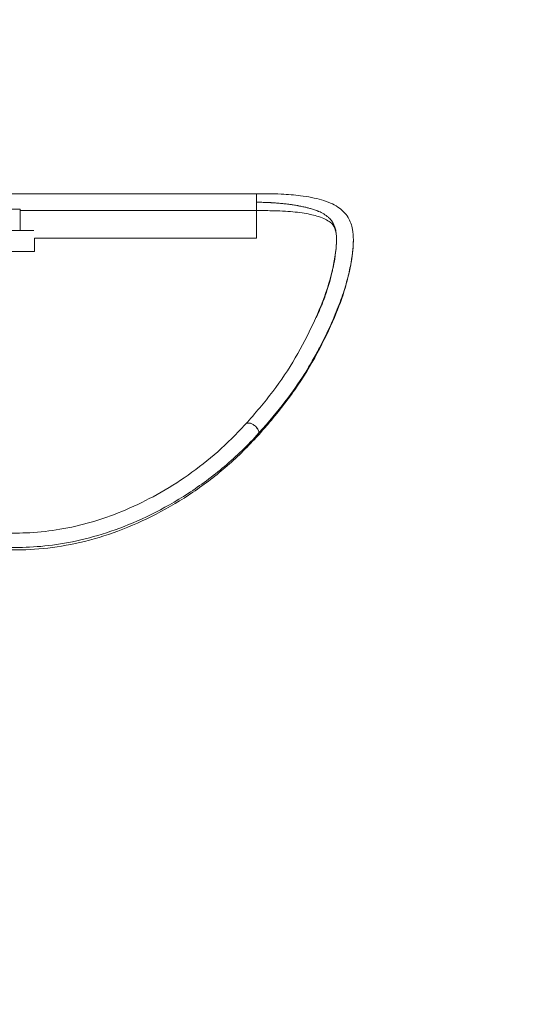
# Model space of a CAD drawing. Units: millimetres. Extents: x 226 to 767, y 115 to 994.
# Drawn here: x 539 to 610, y 475 to 616 of the extents above; entities that cross this region are included whole.
import ezdxf

# ---------------------------------------------------------------- set-up
doc = ezdxf.new("R2010")
doc.units = ezdxf.units.MM
doc.header["$LTSCALE"] = 0.25
doc.linetypes.add('CENTER', pattern=[50.8, 31.75, -6.35, 6.35, -6.35])

msp = doc.modelspace()

# ---------------------------------------------------------------- linework, layer by layer
at = {"lineweight": 20, "extrusion": (-2.22045e-16, 1, -2.22045e-16)}
for p, q in [((534.01, 590.86), (572.69, 590.86)), ((572.69, 590.86), (572.69, 589.66)), ((572.69, 589.66), (572.69, 588.5)), ((572.69, 584.52), (572.69, 589.66)), ((496.05, 588.65), (539.03, 588.65)), ((539.03, 585.65), (539.03, 588.65)), ((572.69, 588.5), (539.03, 588.5)), ((539.03, 588.5), (572.69, 588.5)), ((543.55, 588.5), (572.69, 588.5)), ((572.69, 588.5), (544.48, 588.5)), ((496.05, 585.65), (540.98, 585.65)), ((541.05, 582.65), (541.05, 584.52)), ((541.05, 584.52), (572.69, 584.52)), ((541.05, 582.65), (521.8, 582.65))]:
    msp.add_line(p, q, dxfattribs=at)
at = {"linetype": 'CENTER', "lineweight": 20, "ltscale": 0.5}
msp.add_rational_spline([(518.56, 475.44), (518.56, 723.3), (518.56, 794.35), (518.56, 865.4), (518.55, 865.71), (518.55, 866.03), (518.55, 866.34), (518.55, 911.6), (547.68, 946.25), (592.27, 954.02), (636.86, 961.79), (675.99, 939.05), (691.3, 896.46), (693.65, 890.14), (696, 883.82), (709.49, 847.51)], [1, 1, 1, 1, 1, 1, 1, 0.843612885813, 0.843612885813, 1, 0.843612885813, 0.843612885813, 1, 1, 1, 1], degree=3, knots=[0, 0, 0, 0, 1, 1, 1, 1.011557, 1.011557, 1.011557, 2.409764, 2.409764, 2.409764, 3.807972, 3.807972, 3.807972, 4.807972, 4.807972, 4.807972, 4.807972], dxfattribs=at)
at = {"lineweight": 20}
for points, knots in [([(572.69, 590.86), (572.93, 590.86), (573.16, 590.86), (573.7, 590.86), (574, 590.86), (574.95, 590.85), (575.58, 590.84), (577.14, 590.77), (578.05, 590.7), (580.01, 590.45), (581.04, 590.25), (582.83, 589.72), (583.61, 589.4), (584.86, 588.57), (585.36, 588.07), (586.04, 586.97), (586.23, 586.39), (586.43, 585.31), (586.46, 584.82), (586.46, 584.32)], [0, 0, 0, 0, 0.697785, 0.697785, 1.657864, 1.657864, 3.767621, 3.767621, 7.078783, 7.078783, 11.267572, 11.267572, 15.34056, 15.34056, 19.118, 19.118, 22.613767, 22.613767, 25.451187, 25.451187, 25.451187, 25.451187]), ([(572.69, 589.66), (572.76, 589.66), (572.85, 589.66), (572.94, 589.66), (573.05, 589.66), (573.16, 589.65), (573.27, 589.65), (573.39, 589.65), (573.51, 589.64), (573.62, 589.64), (573.73, 589.64), (573.84, 589.63), (573.95, 589.63), (573.96, 589.63), (573.97, 589.63), (573.98, 589.63), (574.11, 589.62), (574.23, 589.62), (574.36, 589.61), (574.45, 589.61), (574.54, 589.6), (574.64, 589.6), (574.67, 589.6), (574.71, 589.59), (574.75, 589.59), (574.89, 589.58), (575.03, 589.58), (575.17, 589.57), (575.23, 589.56), (575.29, 589.56), (575.36, 589.55), (575.45, 589.55), (575.54, 589.54), (575.63, 589.53), (575.8, 589.52), (575.96, 589.51), (576.11, 589.49), (576.12, 589.49), (576.13, 589.49), (576.14, 589.49), (576.33, 589.47), (576.51, 589.45), (576.69, 589.43), (576.77, 589.43), (576.84, 589.42), (576.91, 589.41), (577.04, 589.39), (577.16, 589.38), (577.28, 589.36), (577.44, 589.34), (577.6, 589.32), (577.76, 589.3), (577.81, 589.29), (577.86, 589.28), (577.9, 589.28), (578.13, 589.24), (578.35, 589.2), (578.57, 589.17), (578.59, 589.16), (578.62, 589.16), (578.64, 589.15), (578.86, 589.11), (579.07, 589.07), (579.27, 589.02), (579.37, 589), (579.46, 588.98), (579.56, 588.96), (579.71, 588.93), (579.86, 588.89), (580.01, 588.85), (580.17, 588.81), (580.33, 588.76), (580.49, 588.72), (580.58, 588.69), (580.67, 588.66), (580.77, 588.63), (580.99, 588.56), (581.2, 588.48), (581.39, 588.4), (581.44, 588.38), (581.48, 588.37), (581.52, 588.35), (581.78, 588.24), (582.02, 588.12), (582.24, 587.99), (582.49, 587.84), (582.71, 587.68), (582.9, 587.51), (582.92, 587.49), (582.95, 587.47), (582.97, 587.45), (583.15, 587.28), (583.31, 587.09), (583.44, 586.89), (583.47, 586.85), (583.5, 586.8), (583.53, 586.75), (583.66, 586.54), (583.75, 586.32), (583.83, 586.09), (583.85, 586.01), (583.88, 585.94), (583.9, 585.86), (583.96, 585.61), (584, 585.34), (584.03, 585.07), (584.04, 584.95), (584.05, 584.84), (584.05, 584.72), (584.07, 584.41), (584.06, 584.09), (584.05, 583.76), (584.04, 583.61), (584.03, 583.46), (584.02, 583.31), (583.99, 582.93), (583.95, 582.54), (583.89, 582.14), (583.87, 581.97), (583.84, 581.79), (583.81, 581.61), (583.74, 581.15), (583.65, 580.68), (583.54, 580.2), (583.5, 580.01), (583.46, 579.81), (583.41, 579.61), (583.28, 579.07), (583.13, 578.51), (582.97, 577.96), (582.91, 577.76), (582.84, 577.55), (582.78, 577.35), (582.58, 576.71), (582.36, 576.08), (582.12, 575.45), (582.04, 575.25), (581.96, 575.04), (581.87, 574.84), (581.66, 574.3), (581.42, 573.75), (581.18, 573.2)], [-1, -1, -1, -1, -0.9959409, -0.9959409, -0.9959409, -0.9912234, -0.9912234, -0.9912234, -0.9857941, -0.9857941, -0.9857941, -0.9803307, -0.9803307, -0.9803307, -0.9798494, -0.9798494, -0.9798494, -0.9737267, -0.9737267, -0.9737267, -0.9690523, -0.9690523, -0.9690523, -0.9672237, -0.9672237, -0.9672237, -0.9600032, -0.9600032, -0.9600032, -0.9567802, -0.9567802, -0.9567802, -0.9519115, -0.9519115, -0.9519115, -0.9434126, -0.9434126, -0.9434126, -0.9428743, -0.9428743, -0.9428743, -0.9329169, -0.9329169, -0.9329169, -0.9288403, -0.9288403, -0.9288403, -0.9220241, -0.9220241, -0.9220241, -0.9129396, -0.9129396, -0.9129396, -0.9101054, -0.9101054, -0.9101054, -0.8969914, -0.8969914, -0.8969914, -0.895553, -0.895553, -0.895553, -0.8825187, -0.8825187, -0.8825187, -0.8765103, -0.8765103, -0.8765103, -0.8665463, -0.8665463, -0.8665463, -0.8556002, -0.8556002, -0.8556002, -0.848846, -0.848846, -0.848846, -0.8325747, -0.8325747, -0.8325747, -0.829109, -0.829109, -0.829109, -0.8070342, -0.8070342, -0.8070342, -0.7820831, -0.7820831, -0.7820831, -0.7789754, -0.7789754, -0.7789754, -0.7537883, -0.7537883, -0.7537883, -0.7477687, -0.7477687, -0.7477687, -0.721817, -0.721817, -0.721817, -0.7131959, -0.7131959, -0.7131959, -0.686043, -0.686043, -0.686043, -0.6749407, -0.6749407, -0.6749407, -0.6458256, -0.6458256, -0.6458256, -0.6327504, -0.6327504, -0.6327504, -0.6005964, -0.6005964, -0.6005964, -0.5863407, -0.5863407, -0.5863407, -0.5501911, -0.5501911, -0.5501911, -0.5353433, -0.5353433, -0.5353433, -0.4944924, -0.4944924, -0.4944924, -0.4793478, -0.4793478, -0.4793478, -0.4328802, -0.4328802, -0.4328802, -0.4177485, -0.4177485, -0.4177485, -0.3776948, -0.3776948, -0.3776948, -0.3776948]), ([(583.81, 586.15), (583.72, 586.41), (583.6, 586.66), (583.44, 586.89), (583.31, 587.09), (583.15, 587.28), (582.97, 587.45), (582.95, 587.47), (582.92, 587.49), (582.9, 587.51), (582.71, 587.68), (582.49, 587.84), (582.24, 587.99), (582.02, 588.12), (581.78, 588.24), (581.52, 588.35), (581.48, 588.37), (581.44, 588.38), (581.39, 588.4), (581.2, 588.48), (580.99, 588.56), (580.77, 588.63), (580.67, 588.66), (580.58, 588.69), (580.49, 588.72), (580.33, 588.76), (580.17, 588.81), (580.01, 588.85), (579.86, 588.89), (579.71, 588.93), (579.56, 588.96), (579.46, 588.98), (579.37, 589), (579.27, 589.02), (579.07, 589.07), (578.86, 589.11), (578.64, 589.15), (578.62, 589.16), (578.59, 589.16), (578.57, 589.16), (578.35, 589.2), (578.13, 589.24), (577.9, 589.28), (577.86, 589.28), (577.81, 589.29), (577.76, 589.3), (577.6, 589.32), (577.44, 589.34), (577.28, 589.36), (577.16, 589.38), (577.04, 589.39), (576.91, 589.41), (576.84, 589.42), (576.77, 589.43), (576.69, 589.43), (576.51, 589.45), (576.33, 589.47), (576.14, 589.49), (576.13, 589.49), (576.12, 589.49), (576.11, 589.49), (575.96, 589.51), (575.8, 589.52), (575.63, 589.53), (575.54, 589.54), (575.45, 589.55), (575.36, 589.55), (575.29, 589.56), (575.23, 589.56), (575.17, 589.57), (575.03, 589.58), (574.89, 589.58), (574.75, 589.59), (574.71, 589.59), (574.67, 589.6), (574.64, 589.6), (574.54, 589.6), (574.45, 589.61), (574.36, 589.61), (574.23, 589.62), (574.11, 589.62), (573.98, 589.63), (573.97, 589.63), (573.96, 589.63), (573.95, 589.63), (573.84, 589.63), (573.73, 589.64), (573.62, 589.64), (573.51, 589.64), (573.39, 589.65), (573.27, 589.65), (573.16, 589.65), (573.05, 589.66), (572.94, 589.66), (572.85, 589.66), (572.76, 589.66), (572.69, 589.66)], [0.7240185, 0.7240185, 0.7240185, 0.7240185, 0.7537888, 0.7537888, 0.7537888, 0.778976, 0.778976, 0.778976, 0.7820836, 0.7820836, 0.7820836, 0.8070344, 0.8070344, 0.8070344, 0.8291093, 0.8291093, 0.8291093, 0.832575, 0.832575, 0.832575, 0.8488463, 0.8488463, 0.8488463, 0.8556004, 0.8556004, 0.8556004, 0.8665465, 0.8665465, 0.8665465, 0.8765105, 0.8765105, 0.8765105, 0.8825189, 0.8825189, 0.8825189, 0.8955531, 0.8955531, 0.8955531, 0.8969916, 0.8969916, 0.8969916, 0.9101055, 0.9101055, 0.9101055, 0.9129398, 0.9129398, 0.9129398, 0.9220243, 0.9220243, 0.9220243, 0.9288404, 0.9288404, 0.9288404, 0.932917, 0.932917, 0.932917, 0.9428744, 0.9428744, 0.9428744, 0.9434127, 0.9434127, 0.9434127, 0.9519115, 0.9519115, 0.9519115, 0.9567803, 0.9567803, 0.9567803, 0.9600032, 0.9600032, 0.9600032, 0.9672237, 0.9672237, 0.9672237, 0.9690523, 0.9690523, 0.9690523, 0.9737267, 0.9737267, 0.9737267, 0.9798494, 0.9798494, 0.9798494, 0.9803307, 0.9803307, 0.9803307, 0.9857942, 0.9857942, 0.9857942, 0.9912234, 0.9912234, 0.9912234, 0.9959409, 0.9959409, 0.9959409, 1, 1, 1, 1]), ([(584.06, 584.31), (584.06, 584.96), (583.99, 585.5), (583.7, 586.26), (583.51, 586.53), (582.78, 587.1), (582.23, 587.38), (580.92, 587.8), (580.22, 587.96), (578.64, 588.22), (577.74, 588.32), (576.25, 588.41), (575.7, 588.43), (574.75, 588.45), (574.36, 588.46), (573.56, 588.46), (573.13, 588.46), (572.69, 588.46)], [0, 0, 0, 0, 4.372486, 4.372486, 8.426672, 8.426672, 12.353163, 12.353163, 15.520256, 15.520256, 18.993625, 18.993625, 20.940652, 20.940652, 22.200664, 22.200664, 23.505196, 23.505196, 23.505196, 23.505196]), ([(571.11, 558.05), (572.5, 559.6), (573.8, 561.14), (576.16, 564.27), (577.23, 565.85), (579.15, 569.12), (580, 570.8), (581.56, 574.15), (582.24, 575.79), (583.25, 578.94), (583.62, 580.45), (583.98, 582.73), (584.06, 583.57), (584.06, 584.3)], [0, 0, 0, 0, 7.810719, 7.810719, 15.664019, 15.664019, 23.60442, 23.60442, 31.895756, 31.895756, 39.430748, 39.430748, 44.32033, 44.32033, 44.32033, 44.32033]), ([(586.46, 584.3), (586.46, 583.32), (586.35, 582.28), (585.97, 580.02), (585.68, 578.79), (584.9, 576.12), (584.37, 574.68), (583.05, 571.59), (582.24, 569.89), (580.39, 566.42), (579.32, 564.66), (576.96, 561.29), (575.67, 559.65), (573.82, 557.49), (573.37, 556.97), (572.9, 556.45)], [0, 0, 0, 0, 5.543806, 5.543806, 11.482143, 11.482143, 18.427629, 18.427629, 26.449815, 26.449815, 34.717297, 34.717297, 42.867346, 42.867346, 45.480206, 45.480206, 45.480206, 45.480206]), ([(573.02, 556.8), (574.42, 558.36), (576.87, 561.31), (579.17, 564.6), (580.67, 567.12), (581.97, 569.52), (583.29, 572.28), (584.51, 575.15), (585.37, 577.73), (585.96, 580.07), (586.32, 582.1), (586.45, 583.45), (586.46, 584.13), (586.46, 584.32)], [0, 0, 0, 0, 0.03125, 0.0625, 0.0775, 0.09375, 0.125, 0.15625, 0.1875, 0.21875, 0.25, 0.28125, 0.2937527, 0.2937527, 0.2937527, 0.2937527]), ([(586.46, 584.32), (586.46, 584.13), (586.46, 583.94), (586.45, 583.73), (586.42, 583.22), (586.37, 582.66), (586.29, 582.04), (586.2, 581.42), (586.08, 580.75), (585.92, 580.02), (585.76, 579.29), (585.57, 578.51), (585.33, 577.69), (585.09, 576.87), (584.8, 576.01), (584.45, 575.1), (584.1, 574.19), (583.7, 573.24), (583.23, 572.21), (582.77, 571.19), (582.24, 570.09), (581.63, 568.92), (581.32, 568.32), (580.98, 567.69), (580.62, 567.05), (580.28, 566.46), (579.92, 565.86), (579.53, 565.25), (578.72, 563.97), (577.8, 562.64), (576.72, 561.24), (575.64, 559.84), (574.42, 558.36), (573.02, 556.8)], [0.7062473, 0.7062473, 0.7062473, 0.7062473, 0.71875, 0.71875, 0.71875, 0.75, 0.75, 0.75, 0.78125, 0.78125, 0.78125, 0.8125, 0.8125, 0.8125, 0.84375, 0.84375, 0.84375, 0.875, 0.875, 0.875, 0.90625, 0.90625, 0.90625, 0.9225, 0.9225, 0.9225, 0.9375, 0.9375, 0.9375, 0.96875, 0.96875, 0.96875, 1, 1, 1, 1]), ([(519.75, 557.25), (519.75, 555.92), (519.88, 554.59), (520.5, 552.1), (520.95, 550.93), (522.17, 548.92), (522.88, 548.04), (524.5, 546.56), (525.37, 545.93), (527.24, 544.86), (528.24, 544.4), (530.37, 543.63), (531.51, 543.31), (533.9, 542.84), (535.14, 542.69), (537.73, 542.52), (539.08, 542.52), (541.86, 542.68), (543.29, 542.84), (546.2, 543.34), (547.68, 543.68), (550.63, 544.53), (552.1, 545.05), (555.05, 546.26), (556.53, 546.97), (559.49, 548.56), (560.98, 549.46), (563.88, 551.45), (565.3, 552.54), (568.03, 554.88), (569.33, 556.13), (570.73, 557.64), (570.92, 557.85), (571.11, 558.05)], [0, 0, 0, 0, 5.832423, 5.832423, 11.148586, 11.148586, 15.554104, 15.554104, 19.331184, 19.331184, 22.882785, 22.882785, 26.545134, 26.545134, 30.318684, 30.318684, 34.337684, 34.337684, 38.675015, 38.675015, 43.324742, 43.324742, 48.247525, 48.247525, 53.59384, 53.59384, 59.468492, 59.468492, 65.781823, 65.781823, 72.429855, 72.429855, 73.490908, 73.490908, 73.490908, 73.490908]), ([(571.23, 558.15), (571.18, 558.12), (571.14, 558.09), (571.1, 558.05), (571.1, 558.04), (571.1, 558.04), (571.1, 558.04)], [0.77775878, 0.77775878, 0.77775878, 0.77775878, 0.84719737, 0.84719737, 0.84719737, 0.85220036, 0.85220036, 0.85220036, 0.85220036]), ([(571.11, 558.05), (571.15, 558.09), (571.27, 558.19), (571.53, 558.23), (571.81, 558.18), (572, 558.11), (572.2, 558), (572.48, 557.81), (572.8, 557.46), (572.99, 557.07), (573.02, 556.87), (573.02, 556.8)], [0.383893, 0.383893, 0.383893, 0.383893, 0.5, 0.75, 0.875, 1, 1.125, 1.25, 1.5, 1.75, 1.899846, 1.899846, 1.899846, 1.899846]), ([(571.6, 558.21), (571.53, 558.22), (571.46, 558.22), (571.4, 558.21), (571.35, 558.2), (571.3, 558.18), (571.25, 558.16)], [0.6388816, 0.6388816, 0.6388816, 0.6388816, 0.7083202, 0.7083202, 0.7083202, 0.7688235, 0.7688235, 0.7688235, 0.7688235]), ([(572.89, 556.45), (571.55, 554.95), (570.09, 553.51), (566.99, 550.8), (565.35, 549.54), (561.97, 547.24), (560.22, 546.2), (556.66, 544.35), (554.83, 543.53), (551.19, 542.18), (549.37, 541.63), (545.81, 540.81), (544.07, 540.51), (540.67, 540.17), (539, 540.11), (535.78, 540.21), (534.22, 540.36), (531.31, 540.89), (529.94, 541.24), (527.42, 542.13), (526.26, 542.66), (524.15, 543.86), (523.19, 544.54), (521.52, 546.01), (520.8, 546.8), (519.58, 548.49), (519.08, 549.38), (518.27, 551.26), (517.96, 552.25), (517.52, 554.36), (517.4, 555.49), (517.36, 556.82), (517.35, 557.04), (517.35, 557.25)], [0, 0, 0, 0, 7.456474, 7.456474, 14.660413, 14.660413, 21.445788, 21.445788, 27.873717, 27.873717, 33.759802, 33.759802, 39.090227, 39.090227, 44.064211, 44.064211, 48.738847, 48.738847, 53.068146, 53.068146, 57.137924, 57.137924, 61.094069, 61.094069, 64.947778, 64.947778, 68.839528, 68.839528, 72.97897, 72.97897, 77.586646, 77.586646, 78.47945, 78.47945, 78.47945, 78.47945]), ([(572.75, 557.48), (572.71, 557.55), (572.66, 557.61), (572.6, 557.67), (572.54, 557.73), (572.48, 557.79), (572.41, 557.85)], [0.2311852, 0.2311852, 0.2311852, 0.2311852, 0.2916886, 0.2916886, 0.2916886, 0.3611272, 0.3611272, 0.3611272, 0.3611272]), ([(572.98, 557.02), (572.97, 557.09), (572.94, 557.16), (572.9, 557.24), (572.87, 557.31), (572.82, 557.38), (572.77, 557.46)], [0.0833728, 0.0833728, 0.0833728, 0.0833728, 0.1528114, 0.1528114, 0.1528114, 0.22225, 0.22225, 0.22225, 0.22225]), ([(573.02, 556.8), (573.02, 556.73), (573, 556.6), (572.93, 556.49), (572.89, 556.45)], [0.0998532, 0.0998532, 0.0998532, 0.0998532, 0.25, 0.3838933, 0.3838933, 0.3838933, 0.3838933]), ([(572.88, 556.43), (572.89, 556.44), (572.9, 556.45), (572.9, 556.46), (572.94, 556.5), (572.97, 556.55), (572.98, 556.6)], [0.83287577, 0.83287577, 0.83287577, 0.83287577, 0.84726206, 0.84726206, 0.84726206, 0.91671359, 0.91671359, 0.91671359, 0.91671359])]:
    msp.add_open_spline(points, degree=3, knots=knots, dxfattribs=at)
for points in [[(572.79, 589.66), (572.79, 589.66), (572.79, 589.66), (572.79, 589.66)], [(572.79, 589.66), (572.79, 589.66), (572.79, 589.66), (572.79, 589.66)], [(584.06, 584.3), (584.06, 584.31), (584.06, 584.31), (584.06, 584.32)], [(571.44, 558.21), (571.44, 558.21), (571.44, 558.21), (571.44, 558.21)], [(571.44, 558.21), (571.44, 558.21), (571.44, 558.21), (571.44, 558.21)], [(571.8, 558.17), (571.76, 558.19), (571.72, 558.19), (571.68, 558.2)], [(573.02, 556.8), (571.45, 555.05), (568.17, 551.89), (562.95, 548.04), (557.64, 545.05), (552.54, 542.9), (547.64, 541.47), (543, 540.68), (538.77, 540.42), (535.01, 540.6), (531.72, 541.12), (529.01, 541.86), (526.78, 542.72), (524.89, 543.69), (523.23, 544.77), (521.74, 546.02), (520.48, 547.39), (519.47, 548.84), (518.69, 550.34), (518.1, 551.89), (517.68, 553.53), (517.42, 555.29), (517.35, 556.58), (517.35, 557.25)], [(517.35, 557.25), (517.35, 556.58), (517.42, 555.29), (517.68, 553.53), (518.1, 551.89), (518.69, 550.34), (519.47, 548.84), (520.48, 547.39), (521.74, 546.02), (523.23, 544.77), (524.89, 543.69), (526.78, 542.72), (529.01, 541.86), (531.72, 541.12), (535.01, 540.6), (538.77, 540.42), (543, 540.68), (547.64, 541.47), (552.54, 542.9), (557.64, 545.05), (562.95, 548.04), (568.17, 551.89), (571.45, 555.05), (573.02, 556.8)], [(572.33, 557.91), (572.29, 557.94), (572.24, 557.97), (572.2, 557.99)]]:
    msp.add_open_spline(points, degree=3, dxfattribs=at)

doc.saveas('drawing.dxf')
